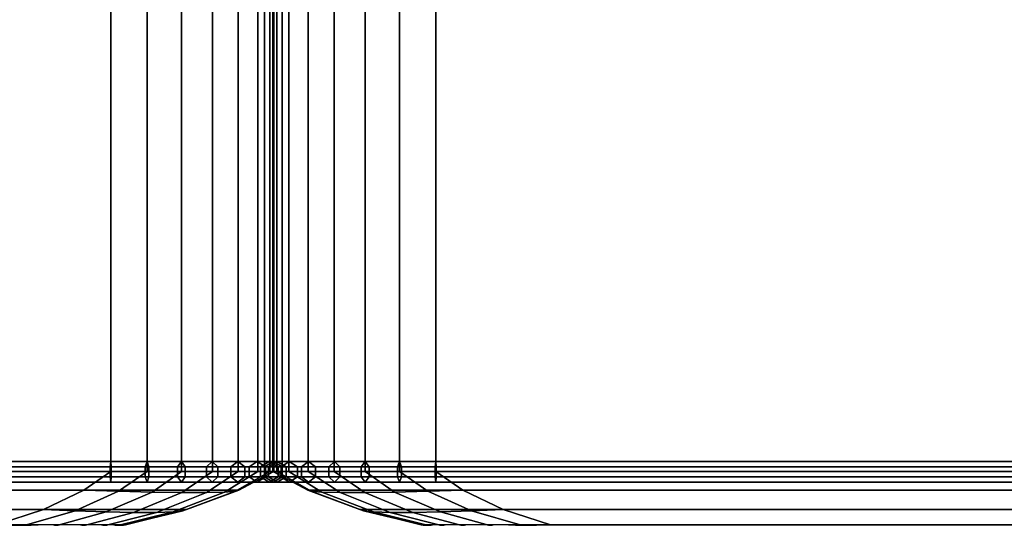
# Model space of a CAD drawing. Units: inches. Extents: x -51 to 51, y -52 to 20.
# Drawn here: x -16 to -10, y 13 to 16 of the extents above; entities that cross this region are included whole.
import ezdxf

# ---------------------------------------------------------------- set-up
doc = ezdxf.new("R2010")
doc.units = ezdxf.units.IN
doc.header["$MEASUREMENT"] = 0
doc.layers.add('AFUFU-3D-CH-CU', color=2, linetype='Continuous')

msp = doc.modelspace()

# ---------------------------------------------------------------- linework, layer by layer
at = {"layer": 'AFUFU-3D-CH-CU'}
for points in [[(-14.7609, 19.6318, 2.31), (-14.7609, 13.3971, 2.31), (-50.8811, 13.3971, 2.31), (-50.8811, 19.6318, 2.31)], [(-15.7522, 13.3971, 28.15), (-15.7522, 19.6318, 28.15), (-49.8898, 19.6318, 28.15), (-49.8898, 13.3971, 28.15)], [(-15.5314, 19.6318, 28.1254), (-15.7522, 19.6318, 28.15), (-15.7522, 13.3971, 28.15), (-15.5314, 13.3971, 28.1254)], [(-15.5314, 13.3971, 28.1254), (-15.3217, 13.3971, 28.0522), (-15.3217, 19.6318, 28.0522), (-15.5314, 19.6318, 28.1254)], [(-15.1337, 19.6318, 27.9341), (-15.3217, 19.6318, 28.0522), (-15.3217, 13.3971, 28.0522), (-15.1337, 13.3971, 27.9341)], [(-15.1337, 13.3971, 27.9341), (-14.9766, 13.3971, 27.7771), (-14.9766, 19.6318, 27.7771), (-15.1337, 19.6318, 27.9341)], [(-14.9766, 13.3971, 27.7771), (-14.8586, 13.3971, 27.5891), (-14.8586, 19.6318, 27.5891), (-14.9766, 19.6318, 27.7771)], [(-14.7854, 19.6318, 27.3794), (-14.8586, 19.6318, 27.5891), (-14.8586, 13.3971, 27.5891), (-14.7854, 13.3971, 27.3794)], [(-14.7638, 19.6335, 2.3809), (-14.8179, 19.6335, 2.3496), (-14.8179, 13.3955, 2.3496), (-14.7638, 13.3955, 2.3809)], [(-14.8179, 19.6335, 2.3496), (-14.8179, 19.6335, 2.2871), (-14.8179, 13.3955, 2.2871), (-14.8179, 13.3955, 2.3496)], [(-14.8179, 19.6335, 2.2871), (-14.7638, 19.6335, 2.2559), (-14.7638, 13.3955, 2.2559), (-14.8179, 13.3955, 2.2871)], [(-14.7638, 13.3955, 2.2559), (-14.8179, 13.3955, 2.2872), (-14.8179, 19.6335, 2.2872), (-14.7638, 19.6335, 2.2559)], [(-14.8179, 13.3955, 2.2872), (-14.8178, 13.3955, 2.3497), (-14.8178, 19.6335, 2.3497), (-14.8179, 19.6335, 2.2872)], [(-14.8178, 13.3955, 2.3497), (-14.7637, 13.3955, 2.3809), (-14.7637, 19.6335, 2.3809), (-14.8178, 19.6335, 2.3497)], [(-14.7854, 13.3971, 27.3794), (-14.7609, 13.3971, 27.1584), (-14.7609, 19.6318, 27.1584), (-14.7854, 19.6318, 27.3794)], [(-14.7421, 19.6318, 27.3794), (-14.7666, 19.6318, 27.1584), (-14.7666, 13.3971, 27.1584), (-14.7421, 13.3971, 27.3794)], [(-14.7666, 19.6318, 2.31), (-14.7666, 13.3971, 2.31), (-14.7666, 13.3971, 27.1584), (-14.7666, 19.6318, 27.1584)], [(50.8811, 19.6318, 2.31), (50.8811, 13.3971, 2.31), (-14.7666, 13.3971, 2.31), (-14.7666, 19.6318, 2.31)], [(-14.7097, 19.6335, 2.3497), (-14.7638, 19.6335, 2.3809), (-14.7638, 13.3955, 2.3809), (-14.7097, 13.3955, 2.3497)], [(-14.7096, 13.3955, 2.2871), (-14.7638, 13.3955, 2.2559), (-14.7638, 19.6335, 2.2559), (-14.7096, 19.6335, 2.2871)], [(-14.7638, 19.6335, 2.2559), (-14.7096, 19.6335, 2.2872), (-14.7096, 13.3955, 2.2872), (-14.7638, 13.3955, 2.2559)], [(-14.7637, 13.3955, 2.3809), (-14.7096, 13.3955, 2.3496), (-14.7096, 19.6335, 2.3496), (-14.7637, 19.6335, 2.3809)], [(-14.7609, 19.6318, 27.1584), (-14.7609, 13.3971, 27.1584), (-14.7609, 13.3971, 2.31), (-14.7609, 19.6318, 2.31)], [(-14.7421, 13.3971, 27.3794), (-14.6689, 13.3971, 27.5891), (-14.6689, 19.6318, 27.5891), (-14.7421, 19.6318, 27.3794)], [(-14.7096, 19.6335, 2.2872), (-14.7097, 19.6335, 2.3497), (-14.7097, 13.3955, 2.3497), (-14.7096, 13.3955, 2.2872)], [(-14.7096, 13.3955, 2.3496), (-14.7096, 13.3955, 2.2871), (-14.7096, 19.6335, 2.2871), (-14.7096, 19.6335, 2.3496)], [(-14.5509, 19.6318, 27.7771), (-14.6689, 19.6318, 27.5891), (-14.6689, 13.3971, 27.5891), (-14.5509, 13.3971, 27.7771)], [(-14.3938, 19.6318, 27.9341), (-14.5509, 19.6318, 27.7771), (-14.5509, 13.3971, 27.7771), (-14.3938, 13.3971, 27.9341)], [(-14.3938, 13.3971, 27.9341), (-14.2058, 13.3971, 28.0522), (-14.2058, 19.6318, 28.0522), (-14.3938, 19.6318, 27.9341)], [(-13.9961, 19.6318, 28.1254), (-14.2058, 19.6318, 28.0522), (-14.2058, 13.3971, 28.0522), (-13.9961, 13.3971, 28.1254)], [(-13.9961, 13.3971, 28.1254), (-13.7753, 13.3971, 28.15), (-13.7753, 19.6318, 28.15), (-13.9961, 19.6318, 28.1254)], [(49.8898, 13.3971, 28.15), (49.8898, 19.6318, 28.15), (-13.7753, 19.6318, 28.15), (-13.7753, 13.3971, 28.15)], [(-50.9324, 13.4267, 2.2559), (-50.8783, 13.458, 2.31), (-14.7638, 13.458, 2.31), (-14.7096, 13.4267, 2.2559)], [(-50.9324, 13.3642, 2.2559), (-50.9324, 13.4267, 2.2559), (-14.7096, 13.4267, 2.2559), (-14.7096, 13.3642, 2.2559)], [(-50.8783, 13.458, 2.31), (-50.8242, 13.4267, 2.3641), (-14.8179, 13.4267, 2.3641), (-14.7638, 13.458, 2.31)], [(-50.8242, 13.4267, 2.3641), (-50.8242, 13.3642, 2.3641), (-14.8179, 13.3642, 2.3641), (-14.8179, 13.4267, 2.3641)], [(-49.8897, 13.458, 28.1472), (-49.8927, 13.4267, 28.2013), (-15.7494, 13.4267, 28.2013), (-15.7524, 13.458, 28.1472)], [(-49.8927, 13.4267, 28.2013), (-49.8927, 13.3642, 28.2013), (-15.7494, 13.3642, 28.2013), (-15.7494, 13.4267, 28.2013)], [(-49.8866, 13.4267, 28.093), (-49.8897, 13.458, 28.1472), (-15.7524, 13.458, 28.1472), (-15.7554, 13.4267, 28.093)], [(-49.8866, 13.3642, 28.093), (-49.8866, 13.4267, 28.093), (-15.7554, 13.4267, 28.093), (-15.7554, 13.3642, 28.093)], [(-15.7554, 13.4267, 28.093), (-15.7524, 13.458, 28.1472), (-15.532, 13.458, 28.1226), (-15.5441, 13.4267, 28.0695)], [(-15.7554, 13.3642, 28.093), (-15.7554, 13.4267, 28.093), (-15.5441, 13.4267, 28.0695), (-15.5441, 13.3642, 28.0695)], [(-15.7524, 13.458, 28.1472), (-15.7494, 13.4267, 28.2013), (-15.52, 13.4267, 28.1757), (-15.532, 13.458, 28.1226)], [(-15.7494, 13.4267, 28.2013), (-15.7494, 13.3642, 28.2013), (-15.52, 13.3642, 28.1757), (-15.52, 13.4267, 28.1757)], [(-15.5441, 13.4267, 28.0695), (-15.532, 13.458, 28.1226), (-15.3229, 13.458, 28.0496), (-15.3465, 13.4267, 28.0005)], [(-15.5441, 13.3642, 28.0695), (-15.5441, 13.4267, 28.0695), (-15.3465, 13.4267, 28.0005), (-15.3465, 13.3642, 28.0005)], [(-15.532, 13.458, 28.1226), (-15.52, 13.4267, 28.1757), (-15.2993, 13.4267, 28.0987), (-15.3229, 13.458, 28.0496)], [(-15.52, 13.4267, 28.1757), (-15.52, 13.3642, 28.1757), (-15.2993, 13.3642, 28.0987), (-15.2993, 13.4267, 28.0987)], [(-15.3465, 13.4267, 28.0005), (-15.3229, 13.458, 28.0496), (-15.1354, 13.458, 27.9319), (-15.1694, 13.4267, 27.8893)], [(-15.3465, 13.3642, 28.0005), (-15.3465, 13.4267, 28.0005), (-15.1694, 13.4267, 27.8893), (-15.1694, 13.3642, 27.8893)], [(-15.3229, 13.458, 28.0496), (-15.2993, 13.4267, 28.0987), (-15.1015, 13.4267, 27.9745), (-15.1354, 13.458, 27.9319)], [(-15.2993, 13.4267, 28.0987), (-15.2993, 13.3642, 28.0987), (-15.1015, 13.3642, 27.9745), (-15.1015, 13.4267, 27.9745)], [(-15.1694, 13.4267, 27.8893), (-15.1354, 13.458, 27.9319), (-14.9789, 13.458, 27.7753), (-15.0215, 13.4267, 27.7414)], [(-15.1694, 13.3642, 27.8893), (-15.1694, 13.4267, 27.8893), (-15.0215, 13.4267, 27.7414), (-15.0215, 13.3642, 27.7414)], [(-15.1354, 13.458, 27.9319), (-15.1015, 13.4267, 27.9745), (-14.9363, 13.4267, 27.8093), (-14.9789, 13.458, 27.7753)], [(-15.1015, 13.4267, 27.9745), (-15.1015, 13.3642, 27.9745), (-14.9363, 13.3642, 27.8093), (-14.9363, 13.4267, 27.8093)], [(-15.0215, 13.4267, 27.7414), (-14.9789, 13.458, 27.7753), (-14.8611, 13.458, 27.5878), (-14.9102, 13.4267, 27.5642)], [(-15.0215, 13.3642, 27.7414), (-15.0215, 13.4267, 27.7414), (-14.9102, 13.4267, 27.5642), (-14.9102, 13.3642, 27.5642)], [(-14.9789, 13.458, 27.7753), (-14.9363, 13.4267, 27.8093), (-14.8121, 13.4267, 27.6114), (-14.8611, 13.458, 27.5878)], [(-14.9363, 13.4267, 27.8093), (-14.9363, 13.3642, 27.8093), (-14.8121, 13.3642, 27.6114), (-14.8121, 13.4267, 27.6114)], [(-14.9102, 13.4267, 27.5642), (-14.8611, 13.458, 27.5878), (-14.7882, 13.458, 27.3787), (-14.8413, 13.4267, 27.3667)], [(-14.9102, 13.3642, 27.5642), (-14.9102, 13.4267, 27.5642), (-14.8413, 13.4267, 27.3667), (-14.8413, 13.3642, 27.3667)], [(-14.8611, 13.458, 27.5878), (-14.8121, 13.4267, 27.6114), (-14.735, 13.4267, 27.3908), (-14.7882, 13.458, 27.3787)], [(-14.8413, 13.4267, 27.3667), (-14.7882, 13.458, 27.3787), (-14.7638, 13.458, 27.1583), (-14.8179, 13.4267, 27.1553)], [(-14.8413, 13.3642, 27.3667), (-14.8413, 13.4267, 27.3667), (-14.8179, 13.4267, 27.1553), (-14.8179, 13.3642, 27.1553)], [(-14.8179, 13.4267, 27.1553), (-14.7638, 13.458, 27.1583), (-14.7638, 13.458, 2.31), (-14.8179, 13.4267, 2.3641)], [(-14.7638, 13.458, 2.31), (-14.8179, 13.4267, 2.2559), (-14.8179, 13.4267, 27.1613), (-14.7638, 13.458, 27.1583)], [(-14.7638, 13.458, 27.1583), (-14.8179, 13.4267, 27.1613), (-14.7925, 13.4267, 27.3908), (-14.7393, 13.458, 27.3787)], [(-14.8179, 13.4267, 2.2559), (-14.7638, 13.458, 2.31), (50.8783, 13.458, 2.31), (50.9324, 13.4267, 2.2559)], [(-14.8179, 13.3642, 27.1553), (-14.8179, 13.4267, 27.1553), (-14.8179, 13.4267, 2.3641), (-14.8179, 13.3642, 2.3641)], [(-14.8179, 13.4267, 2.2559), (-14.8179, 13.3642, 2.2559), (-14.8179, 13.3642, 27.1613), (-14.8179, 13.4267, 27.1613)], [(-14.8179, 13.4267, 27.1613), (-14.8179, 13.3642, 27.1613), (-14.7925, 13.3642, 27.3908), (-14.7925, 13.4267, 27.3908)], [(-14.8179, 13.3642, 2.2559), (-14.8179, 13.4267, 2.2559), (50.9324, 13.4267, 2.2559), (50.9324, 13.3642, 2.2559)], [(-14.8121, 13.4267, 27.6114), (-14.8121, 13.3642, 27.6114), (-14.735, 13.3642, 27.3908), (-14.735, 13.4267, 27.3908)], [(-14.7393, 13.458, 27.3787), (-14.7925, 13.4267, 27.3908), (-14.7154, 13.4267, 27.6114), (-14.6664, 13.458, 27.5878)], [(-14.7925, 13.4267, 27.3908), (-14.7925, 13.3642, 27.3908), (-14.7154, 13.3642, 27.6114), (-14.7154, 13.4267, 27.6114)], [(-14.7882, 13.458, 27.3787), (-14.735, 13.4267, 27.3908), (-14.7096, 13.4267, 27.1613), (-14.7638, 13.458, 27.1583)], [(-14.7096, 13.4267, 2.3641), (-14.7638, 13.458, 2.31), (-14.7638, 13.458, 27.1583), (-14.7096, 13.4267, 27.1553)], [(-14.7096, 13.4267, 27.1553), (-14.7638, 13.458, 27.1583), (-14.7393, 13.458, 27.3787), (-14.6862, 13.4267, 27.3667)], [(-14.7638, 13.458, 2.31), (-14.7096, 13.4267, 2.3641), (50.8242, 13.4267, 2.3641), (50.8783, 13.458, 2.31)], [(-14.7638, 13.458, 27.1583), (-14.7096, 13.4267, 27.1613), (-14.7096, 13.4267, 2.2559), (-14.7638, 13.458, 2.31)], [(-14.6862, 13.4267, 27.3667), (-14.7393, 13.458, 27.3787), (-14.6664, 13.458, 27.5878), (-14.6173, 13.4267, 27.5642)], [(-14.735, 13.4267, 27.3908), (-14.735, 13.3642, 27.3908), (-14.7096, 13.3642, 27.1613), (-14.7096, 13.4267, 27.1613)], [(-14.6664, 13.458, 27.5878), (-14.7154, 13.4267, 27.6114), (-14.5912, 13.4267, 27.8093), (-14.5486, 13.458, 27.7753)], [(-14.7154, 13.4267, 27.6114), (-14.7154, 13.3642, 27.6114), (-14.5912, 13.3642, 27.8093), (-14.5912, 13.4267, 27.8093)], [(-14.7096, 13.4267, 27.1613), (-14.7096, 13.3642, 27.1613), (-14.7096, 13.3642, 2.2559), (-14.7096, 13.4267, 2.2559)], [(-14.7096, 13.3642, 2.3641), (-14.7096, 13.4267, 2.3641), (-14.7096, 13.4267, 27.1553), (-14.7096, 13.3642, 27.1553)], [(-14.7096, 13.3642, 27.1553), (-14.7096, 13.4267, 27.1553), (-14.6862, 13.4267, 27.3667), (-14.6862, 13.3642, 27.3667)], [(-14.7096, 13.4267, 2.3641), (-14.7096, 13.3642, 2.3641), (50.8242, 13.3642, 2.3641), (50.8242, 13.4267, 2.3641)], [(-14.6862, 13.3642, 27.3667), (-14.6862, 13.4267, 27.3667), (-14.6173, 13.4267, 27.5642), (-14.6173, 13.3642, 27.5642)], [(-14.6173, 13.4267, 27.5642), (-14.6664, 13.458, 27.5878), (-14.5486, 13.458, 27.7753), (-14.506, 13.4267, 27.7414)], [(-14.6173, 13.3642, 27.5642), (-14.6173, 13.4267, 27.5642), (-14.506, 13.4267, 27.7414), (-14.506, 13.3642, 27.7414)], [(-14.5486, 13.458, 27.7753), (-14.5912, 13.4267, 27.8093), (-14.426, 13.4267, 27.9745), (-14.3921, 13.458, 27.9319)], [(-14.5912, 13.4267, 27.8093), (-14.5912, 13.3642, 27.8093), (-14.426, 13.3642, 27.9745), (-14.426, 13.4267, 27.9745)], [(-14.506, 13.4267, 27.7414), (-14.5486, 13.458, 27.7753), (-14.3921, 13.458, 27.9319), (-14.3581, 13.4267, 27.8893)], [(-14.506, 13.3642, 27.7414), (-14.506, 13.4267, 27.7414), (-14.3581, 13.4267, 27.8893), (-14.3581, 13.3642, 27.8893)], [(-14.3921, 13.458, 27.9319), (-14.426, 13.4267, 27.9745), (-14.2282, 13.4267, 28.0987), (-14.2046, 13.458, 28.0496)], [(-14.426, 13.4267, 27.9745), (-14.426, 13.3642, 27.9745), (-14.2282, 13.3642, 28.0987), (-14.2282, 13.4267, 28.0987)], [(-14.3581, 13.4267, 27.8893), (-14.3921, 13.458, 27.9319), (-14.2046, 13.458, 28.0496), (-14.181, 13.4267, 28.0005)], [(-14.3581, 13.3642, 27.8893), (-14.3581, 13.4267, 27.8893), (-14.181, 13.4267, 28.0005), (-14.181, 13.3642, 28.0005)], [(-14.2046, 13.458, 28.0496), (-14.2282, 13.4267, 28.0987), (-14.0075, 13.4267, 28.1757), (-13.9955, 13.458, 28.1226)], [(-14.2282, 13.4267, 28.0987), (-14.2282, 13.3642, 28.0987), (-14.0075, 13.3642, 28.1757), (-14.0075, 13.4267, 28.1757)], [(-14.181, 13.4267, 28.0005), (-14.2046, 13.458, 28.0496), (-13.9955, 13.458, 28.1226), (-13.9834, 13.4267, 28.0695)], [(-14.181, 13.3642, 28.0005), (-14.181, 13.4267, 28.0005), (-13.9834, 13.4267, 28.0695), (-13.9834, 13.3642, 28.0695)], [(-13.9955, 13.458, 28.1226), (-14.0075, 13.4267, 28.1757), (-13.7781, 13.4267, 28.2013), (-13.7751, 13.458, 28.1472)], [(-14.0075, 13.4267, 28.1757), (-14.0075, 13.3642, 28.1757), (-13.7781, 13.3642, 28.2013), (-13.7781, 13.4267, 28.2013)], [(-13.9834, 13.4267, 28.0695), (-13.9955, 13.458, 28.1226), (-13.7751, 13.458, 28.1472), (-13.7721, 13.4267, 28.093)], [(-13.9834, 13.3642, 28.0695), (-13.9834, 13.4267, 28.0695), (-13.7721, 13.4267, 28.093), (-13.7721, 13.3642, 28.093)], [(-13.7751, 13.458, 28.1472), (-13.7781, 13.4267, 28.2013), (49.8927, 13.4267, 28.2013), (49.8897, 13.458, 28.1472)], [(-13.7781, 13.4267, 28.2013), (-13.7781, 13.3642, 28.2013), (49.8927, 13.3642, 28.2013), (49.8927, 13.4267, 28.2013)], [(-13.7721, 13.4267, 28.093), (-13.7751, 13.458, 28.1472), (49.8897, 13.458, 28.1472), (49.8866, 13.4267, 28.093)], [(-13.7721, 13.3642, 28.093), (-13.7721, 13.4267, 28.093), (49.8866, 13.4267, 28.093), (49.8866, 13.3642, 28.093)], [(-50.8783, 13.333, 2.31), (-50.9324, 13.3642, 2.2559), (-14.7096, 13.3642, 2.2559), (-14.7638, 13.333, 2.31)], [(-14.7609, 13.3971, 2.31), (-14.9738, 13.2837, 2.4747), (-50.6683, 13.2837, 2.4747), (-50.8811, 13.3971, 2.31)], [(-50.8242, 13.3642, 2.3641), (-50.8783, 13.333, 2.31), (-14.7638, 13.333, 2.31), (-14.8179, 13.3642, 2.3641)], [(-49.8927, 13.3642, 28.2013), (-49.8897, 13.333, 28.1472), (-15.7524, 13.333, 28.1472), (-15.7494, 13.3642, 28.2013)], [(-15.9171, 13.2837, 27.937), (-15.7522, 13.3971, 28.15), (-49.8898, 13.3971, 28.15), (-49.7249, 13.2837, 27.937)], [(-49.8897, 13.333, 28.1472), (-49.8866, 13.3642, 28.093), (-15.7554, 13.3642, 28.093), (-15.7524, 13.333, 28.1472)], [(-15.9171, 13.2837, 27.937), (-15.7045, 13.2775, 27.9166), (-15.5314, 13.3971, 28.1254), (-15.7522, 13.3971, 28.15)], [(-15.7524, 13.333, 28.1472), (-15.7554, 13.3642, 28.093), (-15.5441, 13.3642, 28.0695), (-15.532, 13.333, 28.1226)], [(-15.7494, 13.3642, 28.2013), (-15.7524, 13.333, 28.1472), (-15.532, 13.333, 28.1226), (-15.52, 13.3642, 28.1757)], [(-15.3217, 13.3971, 28.0522), (-15.5314, 13.3971, 28.1254), (-15.7045, 13.2775, 27.9166), (-15.5011, 13.2721, 27.8511)], [(-15.532, 13.333, 28.1226), (-15.5441, 13.3642, 28.0695), (-15.3465, 13.3642, 28.0005), (-15.3229, 13.333, 28.0496)], [(-15.52, 13.3642, 28.1757), (-15.532, 13.333, 28.1226), (-15.3229, 13.333, 28.0496), (-15.2993, 13.3642, 28.0987)], [(-15.5011, 13.2721, 27.8511), (-15.3199, 13.2692, 27.7406), (-15.1337, 13.3971, 27.9341), (-15.3217, 13.3971, 28.0522)], [(-15.3229, 13.333, 28.0496), (-15.3465, 13.3642, 28.0005), (-15.1694, 13.3642, 27.8893), (-15.1354, 13.333, 27.9319)], [(-15.2993, 13.3642, 28.0987), (-15.3229, 13.333, 28.0496), (-15.1354, 13.333, 27.9319), (-15.1015, 13.3642, 27.9745)], [(-14.9766, 13.3971, 27.7771), (-15.1337, 13.3971, 27.9341), (-15.3199, 13.2692, 27.7406), (-15.1702, 13.2692, 27.5909)], [(-15.1702, 13.2692, 27.5909), (-15.0596, 13.2721, 27.4097), (-14.8586, 13.3971, 27.5891), (-14.9766, 13.3971, 27.7771)], [(-15.1354, 13.333, 27.9319), (-15.1694, 13.3642, 27.8893), (-15.0215, 13.3642, 27.7414), (-14.9789, 13.333, 27.7753)], [(-15.1015, 13.3642, 27.9745), (-15.1354, 13.333, 27.9319), (-14.9789, 13.333, 27.7753), (-14.9363, 13.3642, 27.8093)], [(-14.7854, 13.3971, 27.3794), (-14.8586, 13.3971, 27.5891), (-15.0596, 13.2721, 27.4097), (-14.9942, 13.2775, 27.2062)], [(-14.9789, 13.333, 27.7753), (-15.0215, 13.3642, 27.7414), (-14.9102, 13.3642, 27.5642), (-14.8611, 13.333, 27.5878)], [(-14.9942, 13.2775, 27.2062), (-14.9738, 13.2837, 26.9937), (-14.7609, 13.3971, 27.1584), (-14.7854, 13.3971, 27.3794)], [(-14.9363, 13.3642, 27.8093), (-14.9789, 13.333, 27.7753), (-14.8611, 13.333, 27.5878), (-14.8121, 13.3642, 27.6114)], [(-14.9738, 13.2837, 2.4747), (-14.7609, 13.3971, 2.31), (-14.7609, 13.3971, 27.1584), (-14.9738, 13.2837, 26.9937)], [(-14.8611, 13.333, 27.5878), (-14.9102, 13.3642, 27.5642), (-14.8413, 13.3642, 27.3667), (-14.7882, 13.333, 27.3787)], [(-14.8121, 13.3642, 27.6114), (-14.8611, 13.333, 27.5878), (-14.7882, 13.333, 27.3787), (-14.735, 13.3642, 27.3908)], [(-14.7882, 13.333, 27.3787), (-14.8413, 13.3642, 27.3667), (-14.8179, 13.3642, 27.1553), (-14.7638, 13.333, 27.1583)], [(-14.7638, 13.333, 27.1583), (-14.8179, 13.3642, 27.1553), (-14.8179, 13.3642, 2.3641), (-14.7638, 13.333, 2.31)], [(-14.8179, 13.3642, 2.2559), (-14.7638, 13.333, 2.31), (-14.7638, 13.333, 27.1583), (-14.8179, 13.3642, 27.1613)], [(-14.8179, 13.3642, 27.1613), (-14.7638, 13.333, 27.1583), (-14.7393, 13.333, 27.3787), (-14.7925, 13.3642, 27.3908)], [(-14.7638, 13.333, 2.31), (-14.8179, 13.3642, 2.2559), (50.9324, 13.3642, 2.2559), (50.8783, 13.333, 2.31)], [(-14.7925, 13.3642, 27.3908), (-14.7393, 13.333, 27.3787), (-14.6664, 13.333, 27.5878), (-14.7154, 13.3642, 27.6114)], [(-14.735, 13.3642, 27.3908), (-14.7882, 13.333, 27.3787), (-14.7638, 13.333, 27.1583), (-14.7096, 13.3642, 27.1613)], [(-14.7421, 13.3971, 27.3794), (-14.7666, 13.3971, 27.1584), (-14.5537, 13.2837, 26.9937), (-14.5333, 13.2775, 27.2062)], [(-14.5537, 13.2837, 26.9937), (-14.7666, 13.3971, 27.1584), (-14.7666, 13.3971, 2.31), (-14.5537, 13.2837, 2.4747)], [(50.8811, 13.3971, 2.31), (50.6683, 13.2837, 2.4747), (-14.5537, 13.2837, 2.4747), (-14.7666, 13.3971, 2.31)], [(-14.7638, 13.333, 2.31), (-14.7096, 13.3642, 2.3641), (-14.7096, 13.3642, 27.1553), (-14.7638, 13.333, 27.1583)], [(-14.7638, 13.333, 27.1583), (-14.7096, 13.3642, 27.1553), (-14.6862, 13.3642, 27.3667), (-14.7393, 13.333, 27.3787)], [(-14.7096, 13.3642, 2.3641), (-14.7638, 13.333, 2.31), (50.8783, 13.333, 2.31), (50.8242, 13.3642, 2.3641)], [(-14.7096, 13.3642, 27.1613), (-14.7638, 13.333, 27.1583), (-14.7638, 13.333, 2.31), (-14.7096, 13.3642, 2.2559)], [(-14.5333, 13.2775, 27.2062), (-14.4679, 13.2721, 27.4097), (-14.6689, 13.3971, 27.5891), (-14.7421, 13.3971, 27.3794)], [(-14.7393, 13.333, 27.3787), (-14.6862, 13.3642, 27.3667), (-14.6173, 13.3642, 27.5642), (-14.6664, 13.333, 27.5878)], [(-14.7154, 13.3642, 27.6114), (-14.6664, 13.333, 27.5878), (-14.5486, 13.333, 27.7753), (-14.5912, 13.3642, 27.8093)], [(-14.5509, 13.3971, 27.7771), (-14.6689, 13.3971, 27.5891), (-14.4679, 13.2721, 27.4097), (-14.3573, 13.2692, 27.5909)], [(-14.6664, 13.333, 27.5878), (-14.6173, 13.3642, 27.5642), (-14.506, 13.3642, 27.7414), (-14.5486, 13.333, 27.7753)], [(-14.5912, 13.3642, 27.8093), (-14.5486, 13.333, 27.7753), (-14.3921, 13.333, 27.9319), (-14.426, 13.3642, 27.9745)], [(-14.3573, 13.2692, 27.5909), (-14.2076, 13.2692, 27.7406), (-14.3938, 13.3971, 27.9341), (-14.5509, 13.3971, 27.7771)], [(-14.5486, 13.333, 27.7753), (-14.506, 13.3642, 27.7414), (-14.3581, 13.3642, 27.8893), (-14.3921, 13.333, 27.9319)], [(-14.426, 13.3642, 27.9745), (-14.3921, 13.333, 27.9319), (-14.2046, 13.333, 28.0496), (-14.2282, 13.3642, 28.0987)], [(-14.2058, 13.3971, 28.0522), (-14.3938, 13.3971, 27.9341), (-14.2076, 13.2692, 27.7406), (-14.0264, 13.2721, 27.8511)], [(-14.3921, 13.333, 27.9319), (-14.3581, 13.3642, 27.8893), (-14.181, 13.3642, 28.0005), (-14.2046, 13.333, 28.0496)], [(-14.2282, 13.3642, 28.0987), (-14.2046, 13.333, 28.0496), (-13.9955, 13.333, 28.1226), (-14.0075, 13.3642, 28.1757)], [(-14.0264, 13.2721, 27.8511), (-13.823, 13.2775, 27.9166), (-13.9961, 13.3971, 28.1254), (-14.2058, 13.3971, 28.0522)], [(-14.2046, 13.333, 28.0496), (-14.181, 13.3642, 28.0005), (-13.9834, 13.3642, 28.0695), (-13.9955, 13.333, 28.1226)], [(-14.0075, 13.3642, 28.1757), (-13.9955, 13.333, 28.1226), (-13.7751, 13.333, 28.1472), (-13.7781, 13.3642, 28.2013)], [(-13.7753, 13.3971, 28.15), (-13.9961, 13.3971, 28.1254), (-13.823, 13.2775, 27.9166), (-13.6104, 13.2837, 27.937)], [(-13.9955, 13.333, 28.1226), (-13.9834, 13.3642, 28.0695), (-13.7721, 13.3642, 28.093), (-13.7751, 13.333, 28.1472)], [(-13.7781, 13.3642, 28.2013), (-13.7751, 13.333, 28.1472), (49.8897, 13.333, 28.1472), (49.8927, 13.3642, 28.2013)], [(49.7249, 13.2837, 27.937), (49.8898, 13.3971, 28.15), (-13.7753, 13.3971, 28.15), (-13.6104, 13.2837, 27.937)], [(-13.7751, 13.333, 28.1472), (-13.7721, 13.3642, 28.093), (49.8866, 13.3642, 28.093), (49.8897, 13.333, 28.1472)], [(-50.3512, 13.1654, 2.7202), (-50.6683, 13.2837, 2.4747), (-14.9738, 13.2837, 2.4747), (-15.2908, 13.1654, 2.7202)], [(-49.7249, 13.2837, 27.937), (-49.4797, 13.1653, 27.6201), (-16.1623, 13.1653, 27.6201), (-15.9171, 13.2837, 27.937)], [(-16.1623, 13.1653, 27.6201), (-15.969, 13.159, 27.5975), (-15.7045, 13.2775, 27.9166), (-15.9171, 13.2837, 27.937)], [(-15.5011, 13.2721, 27.8511), (-15.7045, 13.2775, 27.9166), (-15.969, 13.159, 27.5975), (-15.7807, 13.1519, 27.5376)], [(-15.7807, 13.1519, 27.5376), (-15.6132, 13.1481, 27.4359), (-15.3199, 13.2692, 27.7406), (-15.5011, 13.2721, 27.8511)], [(-15.1702, 13.2692, 27.5909), (-15.3199, 13.2692, 27.7406), (-15.6132, 13.1481, 27.4359), (-15.4749, 13.1481, 27.2976)], [(-15.4749, 13.1481, 27.2976), (-15.3731, 13.1519, 27.1301), (-15.0596, 13.2721, 27.4097), (-15.1702, 13.2692, 27.5909)], [(-15.3731, 13.1519, 27.1301), (-15.3133, 13.1589, 26.9418), (-14.9942, 13.2775, 27.2062), (-15.0596, 13.2721, 27.4097)], [(-14.9942, 13.2775, 27.2062), (-15.3133, 13.1589, 26.9418), (-15.2908, 13.1654, 26.7483), (-14.9738, 13.2837, 26.9937)], [(-14.9738, 13.2837, 26.9937), (-15.2908, 13.1654, 26.7483), (-15.2908, 13.1654, 2.7202), (-14.9738, 13.2837, 2.4747)], [(-14.5537, 13.2837, 26.9937), (-14.2367, 13.1654, 26.7483), (-14.2142, 13.1589, 26.9418), (-14.5333, 13.2775, 27.2062)], [(-14.5537, 13.2837, 2.4747), (-14.2367, 13.1654, 2.7202), (-14.2367, 13.1654, 26.7483), (-14.5537, 13.2837, 26.9937)], [(-14.2367, 13.1654, 2.7202), (-14.5537, 13.2837, 2.4747), (50.6683, 13.2837, 2.4747), (50.3512, 13.1654, 2.7202)], [(-14.4679, 13.2721, 27.4097), (-14.5333, 13.2775, 27.2062), (-14.2142, 13.1589, 26.9418), (-14.1544, 13.1519, 27.1301)], [(-14.3573, 13.2692, 27.5909), (-14.4679, 13.2721, 27.4097), (-14.1544, 13.1519, 27.1301), (-14.0526, 13.1481, 27.2976)], [(-14.0526, 13.1481, 27.2976), (-13.9143, 13.1481, 27.4359), (-14.2076, 13.2692, 27.7406), (-14.3573, 13.2692, 27.5909)], [(-14.0264, 13.2721, 27.8511), (-14.2076, 13.2692, 27.7406), (-13.9143, 13.1481, 27.4359), (-13.7468, 13.1519, 27.5376)], [(-13.7468, 13.1519, 27.5376), (-13.5585, 13.159, 27.5975), (-13.823, 13.2775, 27.9166), (-14.0264, 13.2721, 27.8511)], [(-13.6104, 13.2837, 27.937), (-13.823, 13.2775, 27.9166), (-13.5585, 13.159, 27.5975), (-13.3652, 13.1653, 27.6201)], [(-13.6104, 13.2837, 27.937), (-13.3652, 13.1653, 27.6201), (49.4797, 13.1653, 27.6201), (49.7249, 13.2837, 27.937)], [(-15.2908, 13.1654, 2.7202), (-15.6626, 13.0736, 3.0078), (-49.9795, 13.0736, 3.0078), (-50.3512, 13.1654, 2.7202)], [(-16.45, 13.0736, 27.2484), (-16.1623, 13.1653, 27.6201), (-49.4797, 13.1653, 27.6201), (-49.192, 13.0736, 27.2484)], [(-16.45, 13.0736, 27.2484), (-16.2789, 13.0689, 27.2237), (-15.969, 13.159, 27.5975), (-16.1623, 13.1653, 27.6201)], [(-16.2789, 13.0689, 27.2237), (-16.1092, 13.0612, 27.1694), (-15.7807, 13.1519, 27.5376), (-15.969, 13.159, 27.5975)], [(-16.1092, 13.0612, 27.1694), (-15.958, 13.0568, 27.0776), (-15.6132, 13.1481, 27.4359), (-15.7807, 13.1519, 27.5376)], [(-15.958, 13.0568, 27.0776), (-15.8332, 13.0568, 26.9528), (-15.4749, 13.1481, 27.2976), (-15.6132, 13.1481, 27.4359)], [(-15.8332, 13.0568, 26.9528), (-15.7414, 13.0612, 26.8016), (-15.3731, 13.1519, 27.1301), (-15.4749, 13.1481, 27.2976)], [(-15.7414, 13.0612, 26.8016), (-15.6872, 13.069, 26.6318), (-15.3133, 13.1589, 26.9418), (-15.3731, 13.1519, 27.1301)], [(-15.6872, 13.069, 26.6318), (-15.6626, 13.0736, 26.4606), (-15.2908, 13.1654, 26.7483), (-15.3133, 13.1589, 26.9418)], [(-15.6626, 13.0736, 3.0078), (-15.2908, 13.1654, 2.7202), (-15.2908, 13.1654, 26.7483), (-15.6626, 13.0736, 26.4606)], [(-14.2142, 13.1589, 26.9418), (-14.2367, 13.1654, 26.7483), (-13.8649, 13.0736, 26.4606), (-13.8403, 13.069, 26.6318)], [(-13.8649, 13.0736, 26.4606), (-14.2367, 13.1654, 26.7483), (-14.2367, 13.1654, 2.7202), (-13.8649, 13.0736, 3.0078)], [(50.3512, 13.1654, 2.7202), (49.9795, 13.0736, 3.0078), (-13.8649, 13.0736, 3.0078), (-14.2367, 13.1654, 2.7202)], [(-14.1544, 13.1519, 27.1301), (-14.2142, 13.1589, 26.9418), (-13.8403, 13.069, 26.6318), (-13.7861, 13.0612, 26.8016)], [(-14.0526, 13.1481, 27.2976), (-14.1544, 13.1519, 27.1301), (-13.7861, 13.0612, 26.8016), (-13.6943, 13.0568, 26.9528)], [(-13.9143, 13.1481, 27.4359), (-14.0526, 13.1481, 27.2976), (-13.6943, 13.0568, 26.9528), (-13.5695, 13.0568, 27.0776)], [(-13.7468, 13.1519, 27.5376), (-13.9143, 13.1481, 27.4359), (-13.5695, 13.0568, 27.0776), (-13.4183, 13.0612, 27.1694)], [(-13.5585, 13.159, 27.5975), (-13.7468, 13.1519, 27.5376), (-13.4183, 13.0612, 27.1694), (-13.2486, 13.0689, 27.2237)], [(-13.3652, 13.1653, 27.6201), (-13.5585, 13.159, 27.5975), (-13.2486, 13.0689, 27.2237), (-13.0775, 13.0736, 27.2484)], [(49.192, 13.0736, 27.2484), (49.4797, 13.1653, 27.6201), (-13.3652, 13.1653, 27.6201), (-13.0775, 13.0736, 27.2484)]]:
    msp.add_3dface(points, dxfattribs=at)

doc.saveas('drawing.dxf')
